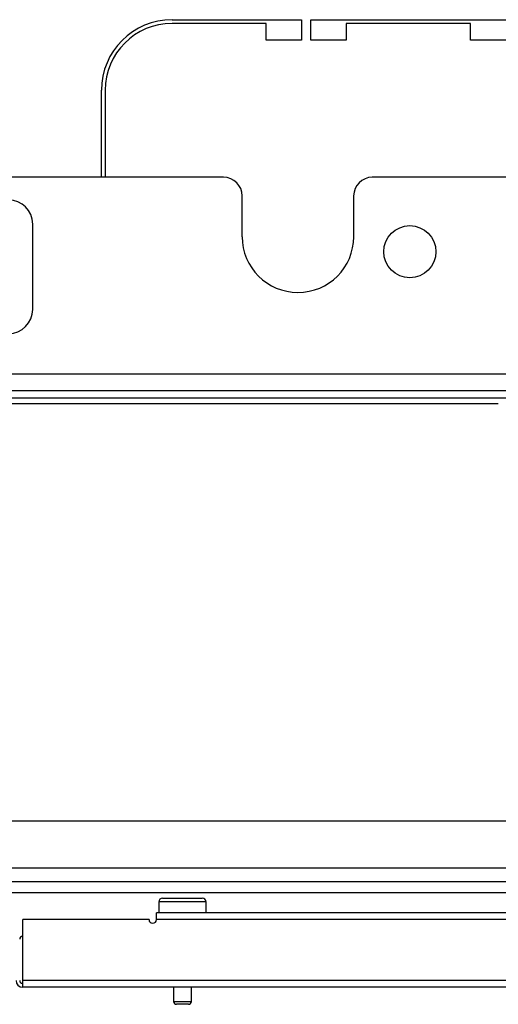
# Model space of a CAD drawing. Units: inches. Extents: x -172 to 90, y -59 to 162.
# Drawn here: x -70 to -65, y -59 to -48 of the extents above; entities that cross this region are included whole.
import ezdxf

# ---------------------------------------------------------------- set-up
doc = ezdxf.new("R2010")
doc.units = ezdxf.units.IN
doc.header["$MEASUREMENT"] = 0
doc.layers.add('TFR-TRI', color=7, linetype='CONTINUOUS')

msp = doc.modelspace()

# ---------------------------------------------------------------- linework, layer by layer
at = {"layer": 'TFR-TRI', "color": 30, "linetype": 'Continuous'}
for p, q in [((-68.33, -48.471), (-66.96, -48.471)), ((-67.334, -48.51), (-68.33, -48.51)), ((-67.334, -48.687), (-67.334, -48.51)), ((-66.96, -48.471), (-66.96, -48.687)), ((-66.861, -48.687), (-66.861, -48.471)), ((-66.861, -48.471), (-64.794, -48.471)), ((-65.168, -48.51), (-66.487, -48.51)), ((-66.487, -48.51), (-66.487, -48.687)), ((-65.168, -48.687), (-65.168, -48.51)), ((-66.96, -48.687), (-67.334, -48.687)), ((-66.487, -48.687), (-66.861, -48.687)), ((-64.794, -48.687), (-65.168, -48.687)), ((-69.078, -50.14), (-69.078, -49.219)), ((-69.038, -49.219), (-69.038, -50.14))]:
    msp.add_line(p, q, dxfattribs=at)
at = {"layer": 'TFR-TRI', "color": 32, "linetype": 'Continuous'}
for p, q in [((-67.785, -50.14), (-72.34, -50.14)), ((-64.098, -50.14), (-66.21, -50.14)), ((-67.588, -50.77), (-67.588, -50.337)), ((-66.407, -50.337), (-66.407, -50.77)), ((-69.806, -51.541), (-69.806, -50.636)), ((-61.991, -52.227), (-78.133, -52.227)), ((-61.991, -52.404), (-78.133, -52.404))]:
    msp.add_line(p, q, dxfattribs=at)
at = {"layer": 'TFR-TRI', "color": 132, "linetype": 'Continuous'}
for p, q in [((-61.426, -52.482), (-78.698, -52.482)), ((-64.875, -52.542), (-75.249, -52.542)), ((-63.02, -56.963), (-77.104, -56.963)), ((-60.198, -57.463), (-79.926, -57.463))]:
    msp.add_line(p, q, dxfattribs=at)
at = {"layer": 'TFR-TRI', "color": 21, "linetype": 'Continuous'}
for p, q in [((-81.657, -57.601), (-58.468, -57.601)), ((-81.657, -57.719), (-58.468, -57.719))]:
    msp.add_line(p, q, dxfattribs=at)
at = {"layer": 'TFR-TRI', "color": 5, "linetype": 'Continuous'}
for p, q in [((-68.43, -57.779), (-68.389, -57.779)), ((-68.389, -57.779), (-68.284, -57.779)), ((-68.284, -57.779), (-68.155, -57.779)), ((-68.155, -57.779), (-68.05, -57.779)), ((-68.05, -57.779), (-68.01, -57.779)), ((-68.47, -57.819), (-68.47, -57.935)), ((-68.436, -57.819), (-68.47, -57.819)), ((-68.345, -57.819), (-68.436, -57.819)), ((-68.22, -57.819), (-68.345, -57.819)), ((-68.095, -57.819), (-68.22, -57.819)), ((-68.003, -57.819), (-68.095, -57.819)), ((-67.97, -57.819), (-68.003, -57.819)), ((-67.97, -57.935), (-67.97, -57.819)), ((-68.314, -58.723), (-68.314, -58.874)), ((-68.126, -58.874), (-68.126, -58.723)), ((-68.314, -58.874), (-68.267, -58.874)), ((-68.265, -58.904), (-68.284, -58.904)), ((-68.267, -58.874), (-68.173, -58.874)), ((-68.22, -58.904), (-68.265, -58.904)), ((-68.174, -58.904), (-68.22, -58.904)), ((-68.156, -58.904), (-68.174, -58.904)), ((-68.173, -58.874), (-68.126, -58.874))]:
    msp.add_line(p, q, dxfattribs=at)
at = {"layer": 'TFR-TRI', "color": 12, "linetype": 'Continuous'}
for p, q in [((-69.912, -58.652), (-69.912, -58.006)), ((-68.574, -58.006), (-69.912, -58.006)), ((-68.495, -57.956), (-68.495, -57.935)), ((-60.157, -57.935), (-68.495, -57.935)), ((-68.495, -58.006), (-68.495, -57.956)), ((-60.156, -58.006), (-68.495, -58.006)), ((-69.912, -58.702), (-69.912, -58.652)), ((-58.878, -58.652), (-69.912, -58.652)), ((-69.912, -58.723), (-69.912, -58.702)), ((-58.743, -58.723), (-69.912, -58.723))]:
    msp.add_line(p, q, dxfattribs=at)
at = {"layer": 'TFR-TRI', "color": 32, "linetype": 'Continuous'}
msp.add_circle((-65.812, -50.929), 0.276, dxfattribs=at)
at = {"layer": 'TFR-TRI', "color": 30, "linetype": 'Continuous'}
for radius in [0.748, 0.709]:
    msp.add_arc((-68.33, -49.219), radius, 90, 180, dxfattribs=at)
at = {"layer": 'TFR-TRI', "color": 32, "linetype": 'Continuous'}
for centre, radius, start, end in [((-67.785, -50.337), 0.197, 0, 90), ((-66.21, -50.337), 0.197, 90, 180), ((-70.062, -50.636), 0.256, 0, 180), ((-66.997, -50.77), 0.591, 180, 0), ((-70.062, -51.541), 0.256, 180, 0)]:
    msp.add_arc(centre, radius, start, end, dxfattribs=at)
at = {"layer": 'TFR-TRI', "color": 5, "linetype": 'Continuous'}
for centre, radius, start, end in [((-68.43, -57.819), 0.04, 90, 180), ((-68.01, -57.819), 0.04, 0, 90), ((-68.284, -58.874), 0.03, 180, 270), ((-68.156, -58.874), 0.03, 270, 0)]:
    msp.add_arc(centre, radius, start, end, dxfattribs=at)
at = {"layer": 'TFR-TRI', "color": 12, "linetype": 'Continuous'}
for centre, radius, end in [((-68.535, -58.006), 0.0394, 0), ((-69.912, -58.652), 0.0709, 270)]:
    msp.add_arc(centre, radius, 180, end, dxfattribs=at)
at = {"layer": 'TFR-TRI', "color": 3, "linetype": 'Continuous'}
for centre, start, end in [((-69.912, -58.215), 90, 180), ((-69.912, -58.652), 180, 270)]:
    msp.add_arc(centre, 0.0315, start, end, dxfattribs=at)

doc.saveas('drawing.dxf')
